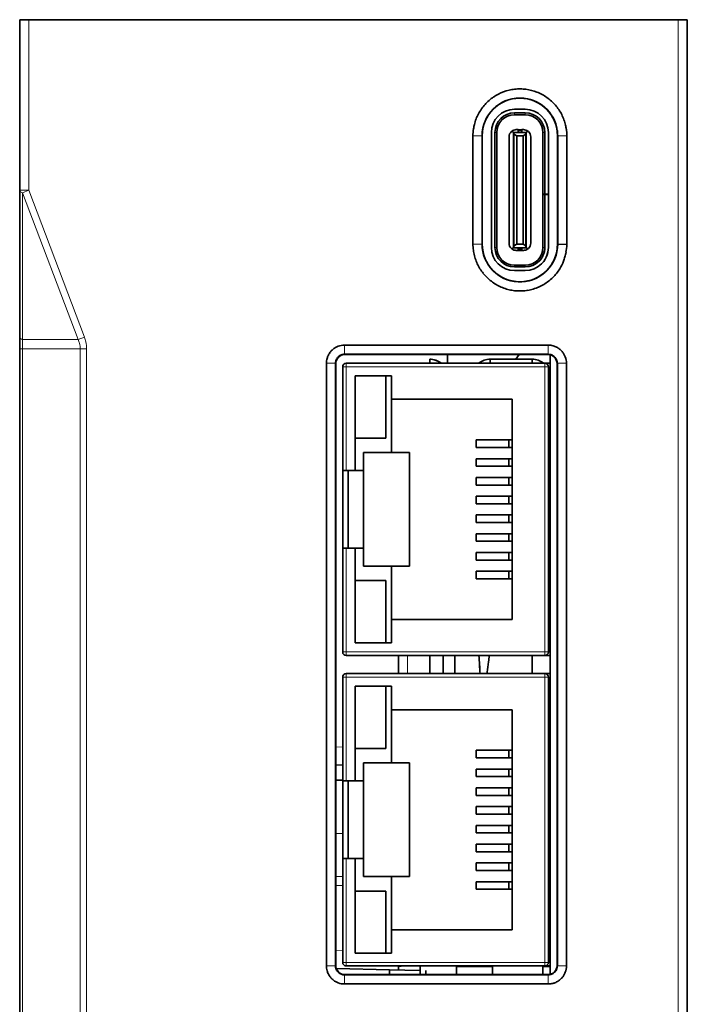
# Model space of a CAD drawing. Units: millimetres. Extents: x 54 to 474, y 40 to 337.
# Drawn here: x 261 to 279, y 215 to 242 of the extents above; entities that cross this region are included whole.
import ezdxf

# ---------------------------------------------------------------- set-up
doc = ezdxf.new("R2010")
doc.units = ezdxf.units.MM
doc.header["$MEASUREMENT"] = 0

msp = doc.modelspace()

# ---------------------------------------------------------------- linework, layer by layer
at = {"color": 7, "lineweight": 35, "ltscale": 0.0125}
for p, q in [((260.998, 242.129), (261.248, 242.128)), ((279.248, 242.128), (279.498, 242.129)), ((270.298, 229.636), (270.048, 229.636)), ((270.298, 227.486), (270.048, 227.486)), ((270.298, 221.036), (270.048, 221.036)), ((270.298, 218.886), (270.048, 218.886))]:
    msp.add_line(p, q, dxfattribs=at)
at = {"color": 7, "lineweight": 35, "ltscale": 0.236382}
msp.add_line((260.998, 237.401), (260.998, 242.129), dxfattribs=at)
at = {"color": 7, "lineweight": 35}
for p, q in [((261.248, 242.128), (279.248, 242.128)), ((279.498, 242.129), (279.498, 177.611)), ((260.998, 177.611), (260.998, 233.005)), ((275.698, 215.678), (275.698, 232.845)), ((269.498, 232.609), (269.498, 215.914)), ((269.75, 232.609), (269.75, 215.914)), ((269.756, 215.92), (269.756, 232.603)), ((275.889, 232.603), (275.889, 215.92)), ((275.896, 215.914), (275.896, 232.609)), ((276.148, 215.914), (276.148, 232.609))]:
    msp.add_line(p, q, dxfattribs=at)
at = {"color": 7, "lineweight": 13, "ltscale": 0.23636}
msp.add_line((261.248, 242.128), (261.248, 237.401), dxfattribs=at)
at = {"color": 7, "lineweight": 13}
for p, q in [((279.248, 242.128), (279.248, 177.611)), ((261.071, 177.611), (261.071, 233.006)), ((262.674, 233.005), (262.674, 177.611)), ((262.851, 233.005), (262.851, 177.611))]:
    msp.add_line(p, q, dxfattribs=at)
at = {"color": 7, "lineweight": 35, "ltscale": 0.000491526}
msp.add_line((274.868, 239.959), (274.858, 239.959), dxfattribs=at)
at = {"color": 7, "lineweight": 35, "ltscale": 0.015}
for p, q in [((275.008, 239.647), (274.708, 239.647)), ((274.708, 239.547), (275.008, 239.547)), ((275.008, 239.497), (274.708, 239.497)), ((274.708, 235.327), (275.008, 235.327)), ((274.708, 235.277), (275.008, 235.277)), ((275.008, 235.177), (274.708, 235.177))]:
    msp.add_line(p, q, dxfattribs=at)
at = {"color": 7, "lineweight": 13, "ltscale": 0.002499}
for p, q in [((274.708, 239.497), (274.708, 239.547)), ((275.008, 239.497), (275.008, 239.547)), ((274.708, 235.327), (274.708, 235.277)), ((275.008, 235.277), (275.008, 235.327))]:
    msp.add_line(p, q, dxfattribs=at)
at = {"color": 7, "lineweight": 35, "ltscale": 0.1595}
for p, q in [((274.068, 239.007), (274.068, 235.817)), ((274.168, 239.007), (274.168, 235.817)), ((274.218, 239.007), (274.218, 235.817))]:
    msp.add_line(p, q, dxfattribs=at)
at = {"color": 7, "lineweight": 13, "ltscale": 0.0025}
for p, q in [((274.218, 239.007), (274.168, 239.007)), ((275.548, 239.007), (275.498, 239.007)), ((274.168, 235.817), (274.218, 235.817)), ((275.498, 235.817), (275.548, 235.817))]:
    msp.add_line(p, q, dxfattribs=at)
at = {"color": 7, "lineweight": 35, "ltscale": 0.00109}
for p, q in [((274.638, 239.042), (274.622, 239.029)), ((275.094, 235.79), (275.077, 235.777))]:
    msp.add_line(p, q, dxfattribs=at)
at = {"color": 7, "lineweight": 35, "ltscale": 0.002839}
for p, q in [((274.683, 239.007), (274.638, 239.042)), ((275.077, 239.042), (275.033, 239.007))]:
    msp.add_line(p, q, dxfattribs=at)
at = {"color": 7, "lineweight": 35, "ltscale": 0.007877}
msp.add_line((274.683, 238.85), (274.683, 239.007), dxfattribs=at)
at = {"color": 7, "lineweight": 35, "ltscale": 0.000624943}
for p, q in [((274.695, 239.007), (274.683, 239.007)), ((274.683, 236.35), (274.695, 236.35)), ((274.695, 235.812), (274.683, 235.812))]:
    msp.add_line(p, q, dxfattribs=at)
at = {"color": 7, "lineweight": 35, "ltscale": 0.002501}
for p, q in [((274.695, 238.957), (274.695, 239.007)), ((275.02, 239.007), (275.02, 238.957))]:
    msp.add_line(p, q, dxfattribs=at)
at = {"color": 7, "lineweight": 35, "ltscale": 0.01625}
for p, q in [((275.02, 239.007), (274.695, 239.007)), ((275.02, 235.812), (274.695, 235.812))]:
    msp.add_line(p, q, dxfattribs=at)
at = {"color": 7, "lineweight": 35, "ltscale": 0.0025}
for p, q in [((274.808, 239.082), (274.758, 239.082)), ((274.958, 239.082), (274.908, 239.082)), ((275.548, 237.29), (275.498, 237.29)), ((275.548, 237.285), (275.498, 237.285))]:
    msp.add_line(p, q, dxfattribs=at)
at = {"color": 7, "lineweight": 35, "ltscale": 0.000268555}
for p, q in [((274.808, 239.077), (274.808, 239.072)), ((274.908, 239.072), (274.908, 239.077)), ((274.808, 235.747), (274.808, 235.742)), ((274.908, 235.742), (274.908, 235.747))]:
    msp.add_line(p, q, dxfattribs=at)
at = {"color": 7, "lineweight": 35, "ltscale": 0.005}
for p, q in [((274.808, 239.077), (274.908, 239.077)), ((274.808, 239.072), (274.908, 239.072)), ((274.908, 239.059), (274.808, 239.059)), ((275.548, 237.29), (275.648, 237.29)), ((275.648, 237.285), (275.548, 237.285)), ((274.908, 235.76), (274.808, 235.76)), ((274.908, 235.747), (274.808, 235.747)), ((274.908, 235.742), (274.808, 235.742)), ((274.648, 230.486), (274.548, 230.486)), ((274.648, 230.276), (274.548, 230.276)), ((274.648, 229.966), (274.548, 229.966)), ((274.548, 229.756), (274.648, 229.756)), ((270.048, 229.636), (269.948, 229.636)), ((274.648, 229.446), (274.548, 229.446)), ((274.548, 229.236), (274.648, 229.236)), ((274.648, 228.926), (274.548, 228.926)), ((274.548, 228.716), (274.648, 228.716)), ((274.648, 228.406), (274.548, 228.406)), ((274.548, 228.196), (274.648, 228.196)), ((274.648, 227.886), (274.548, 227.886)), ((274.548, 227.676), (274.648, 227.676)), ((269.948, 227.486), (270.048, 227.486)), ((274.648, 227.366), (274.548, 227.366)), ((274.548, 227.156), (274.648, 227.156)), ((274.648, 226.846), (274.548, 226.846)), ((274.548, 226.636), (274.648, 226.636)), ((274.648, 221.886), (274.548, 221.886)), ((274.648, 221.676), (274.548, 221.676)), ((274.648, 221.366), (274.548, 221.366)), ((270.048, 221.036), (269.948, 221.036)), ((274.548, 221.156), (274.648, 221.156)), ((274.648, 220.846), (274.548, 220.846)), ((274.548, 220.636), (274.648, 220.636)), ((274.648, 220.326), (274.548, 220.326)), ((274.548, 220.116), (274.648, 220.116)), ((274.648, 219.806), (274.548, 219.806)), ((274.548, 219.596), (274.648, 219.596)), ((274.648, 219.286), (274.548, 219.286)), ((274.548, 219.076), (274.648, 219.076)), ((269.948, 218.886), (270.048, 218.886)), ((274.648, 218.766), (274.548, 218.766)), ((274.548, 218.556), (274.648, 218.556)), ((274.648, 218.246), (274.548, 218.246)), ((274.548, 218.036), (274.648, 218.036))]:
    msp.add_line(p, q, dxfattribs=at)
at = {"color": 7, "lineweight": 35, "ltscale": 0.00063324}
for p, q in [((274.808, 239.059), (274.808, 239.072)), ((274.908, 239.072), (274.908, 239.059)), ((274.808, 235.747), (274.808, 235.76)), ((274.908, 235.76), (274.908, 235.747))]:
    msp.add_line(p, q, dxfattribs=at)
at = {"color": 7, "lineweight": 35, "ltscale": 0.002596}
msp.add_line((274.808, 239.059), (274.808, 239.007), dxfattribs=at)
at = {"color": 7, "lineweight": 35, "ltscale": 0.002599}
for p, q in [((274.908, 239.007), (274.908, 239.059)), ((274.808, 235.812), (274.808, 235.76)), ((274.908, 235.76), (274.908, 235.812))]:
    msp.add_line(p, q, dxfattribs=at)
at = {"color": 7, "lineweight": 35, "ltscale": 0.000625038}
for p, q in [((275.02, 239.007), (275.033, 239.007)), ((274.683, 238.85), (274.695, 238.85)), ((274.683, 238.72), (274.695, 238.72)), ((275.033, 238.85), (275.02, 238.85)), ((275.033, 238.72), (275.02, 238.72)), ((274.683, 238.6), (274.695, 238.6)), ((274.683, 238.47), (274.695, 238.47)), ((275.033, 238.6), (275.02, 238.6)), ((275.033, 238.47), (275.02, 238.47)), ((274.683, 238.35), (274.695, 238.35)), ((274.683, 238.22), (274.695, 238.22)), ((275.033, 238.35), (275.02, 238.35)), ((275.033, 238.22), (275.02, 238.22)), ((274.683, 238.1), (274.695, 238.1)), ((274.683, 237.97), (274.695, 237.97)), ((275.033, 238.1), (275.02, 238.1)), ((275.033, 237.969), (275.02, 237.969)), ((274.683, 237.85), (274.695, 237.85)), ((274.683, 237.72), (274.695, 237.72)), ((275.033, 237.85), (275.02, 237.85)), ((275.033, 237.72), (275.02, 237.72)), ((274.683, 237.6), (274.695, 237.6)), ((274.683, 237.47), (274.695, 237.47)), ((274.683, 237.35), (274.695, 237.35)), ((275.033, 237.6), (275.02, 237.6)), ((275.033, 237.47), (275.02, 237.47)), ((275.033, 237.35), (275.02, 237.35)), ((274.683, 237.22), (274.695, 237.22)), ((274.683, 237.1), (274.695, 237.1)), ((275.033, 237.22), (275.02, 237.22)), ((275.033, 237.1), (275.02, 237.1)), ((274.683, 236.97), (274.695, 236.97)), ((274.683, 236.85), (274.695, 236.85)), ((275.033, 236.97), (275.02, 236.97)), ((275.033, 236.85), (275.02, 236.85)), ((274.683, 236.72), (274.695, 236.72)), ((274.683, 236.6), (274.695, 236.6)), ((275.033, 236.72), (275.02, 236.72)), ((275.033, 236.6), (275.02, 236.6)), ((274.683, 236.47), (274.695, 236.47)), ((275.033, 236.47), (275.02, 236.47)), ((275.033, 236.35), (275.02, 236.35)), ((274.683, 236.22), (274.695, 236.22)), ((274.683, 236.1), (274.695, 236.1)), ((275.033, 236.22), (275.02, 236.22)), ((275.033, 236.1), (275.02, 236.1)), ((274.683, 235.97), (274.695, 235.97)), ((275.033, 235.97), (275.02, 235.97)), ((275.033, 235.812), (275.02, 235.812))]:
    msp.add_line(p, q, dxfattribs=at)
at = {"color": 7, "lineweight": 35, "ltscale": 0.007875}
for p, q in [((275.033, 239.007), (275.033, 238.85)), ((274.683, 235.812), (274.683, 235.97)), ((275.033, 235.97), (275.033, 235.812))]:
    msp.add_line(p, q, dxfattribs=at)
at = {"color": 7, "lineweight": 35, "ltscale": 0.001079}
for p, q in [((275.094, 239.029), (275.077, 239.042)), ((274.638, 235.777), (274.622, 235.79))]:
    msp.add_line(p, q, dxfattribs=at)
at = {"color": 7, "lineweight": 35, "ltscale": 0.085875}
for p, q in [((275.498, 237.29), (275.498, 239.007)), ((275.548, 239.007), (275.548, 237.29)), ((275.648, 237.29), (275.648, 239.007))]:
    msp.add_line(p, q, dxfattribs=at)
at = {"color": 7, "lineweight": 35, "ltscale": 0.023218}
msp.add_line((275.648, 238.987), (275.648, 238.523), dxfattribs=at)
at = {"color": 7, "lineweight": 35, "ltscale": 0.003264}
msp.add_line((275.903, 238.995), (275.896, 239.06), dxfattribs=at)
at = {"color": 7, "lineweight": 35, "ltscale": 0.14993}
for p, q in [((273.558, 238.911), (273.558, 235.913)), ((273.811, 238.911), (273.811, 235.913))]:
    msp.add_line(p, q, dxfattribs=at)
at = {"color": 7, "lineweight": 13, "ltscale": 0.012609}
for p, q in [((273.558, 238.911), (273.811, 238.911)), ((276.158, 238.913), (275.906, 238.913)), ((273.558, 235.913), (273.811, 235.913)), ((269.498, 232.609), (269.75, 232.609)), ((275.896, 232.609), (276.148, 232.609)), ((269.75, 215.914), (269.498, 215.914)), ((275.896, 215.914), (276.148, 215.914))]:
    msp.add_line(p, q, dxfattribs=at)
at = {"color": 7, "lineweight": 35, "ltscale": 0.149898}
msp.add_line((273.815, 238.911), (273.815, 235.913), dxfattribs=at)
at = {"color": 7, "lineweight": 35, "ltscale": 0.14725}
for p, q in [((274.558, 238.882), (274.558, 235.937)), ((275.158, 238.882), (275.158, 235.937))]:
    msp.add_line(p, q, dxfattribs=at)
at = {"color": 7, "lineweight": 35, "ltscale": 0.006499}
for p, q in [((274.683, 238.72), (274.683, 238.85)), ((274.683, 238.47), (274.683, 238.6)), ((274.683, 238.22), (274.683, 238.35)), ((274.683, 237.97), (274.683, 238.1)), ((274.683, 237.72), (274.683, 237.85)), ((274.683, 237.47), (274.683, 237.6)), ((274.683, 237.22), (274.683, 237.35)), ((274.683, 236.97), (274.683, 237.1)), ((274.683, 236.47), (274.683, 236.6)), ((274.683, 236.22), (274.683, 236.35)), ((274.683, 235.97), (274.683, 236.1))]:
    msp.add_line(p, q, dxfattribs=at)
at = {"color": 7, "lineweight": 35, "ltscale": 0.006001}
for p, q in [((274.683, 238.6), (274.683, 238.72)), ((274.683, 238.35), (274.683, 238.47)), ((274.683, 238.1), (274.683, 238.22)), ((275.033, 238.22), (275.033, 238.1)), ((274.683, 237.85), (274.683, 237.97)), ((274.683, 237.6), (274.683, 237.72)), ((274.683, 237.35), (274.683, 237.47)), ((274.683, 237.1), (274.683, 237.22)), ((274.683, 236.35), (274.683, 236.47)), ((274.683, 236.1), (274.683, 236.22))]:
    msp.add_line(p, q, dxfattribs=at)
at = {"color": 7, "lineweight": 35, "ltscale": 0.15475}
for p, q in [((274.695, 235.862), (274.695, 238.957)), ((275.02, 238.957), (275.02, 235.862))]:
    msp.add_line(p, q, dxfattribs=at)
at = {"color": 7, "lineweight": 35, "ltscale": 0.004507}
for p, q in [((274.77, 238.907), (274.695, 238.957)), ((274.945, 238.907), (275.02, 238.957)), ((274.77, 235.912), (274.695, 235.862)), ((275.02, 235.862), (274.945, 235.912))]:
    msp.add_line(p, q, dxfattribs=at)
at = {"color": 7, "lineweight": 35, "ltscale": 0.14975}
for p, q in [((274.77, 235.912), (274.77, 238.907)), ((274.945, 238.907), (274.945, 235.912))]:
    msp.add_line(p, q, dxfattribs=at)
at = {"color": 7, "lineweight": 35, "ltscale": 0.00875}
for p, q in [((274.77, 238.907), (274.945, 238.907)), ((274.945, 235.912), (274.77, 235.912))]:
    msp.add_line(p, q, dxfattribs=at)
at = {"color": 7, "lineweight": 35, "ltscale": 0.0065}
for p, q in [((275.033, 238.85), (275.033, 238.72)), ((275.033, 238.6), (275.033, 238.47)), ((275.033, 238.35), (275.033, 238.22)), ((275.033, 238.1), (275.033, 237.969)), ((275.033, 237.85), (275.033, 237.72)), ((275.033, 237.6), (275.033, 237.47)), ((275.033, 237.35), (275.033, 237.22)), ((275.033, 237.1), (275.033, 236.97)), ((274.683, 236.72), (274.683, 236.85)), ((275.033, 236.85), (275.033, 236.72)), ((275.033, 236.6), (275.033, 236.47)), ((275.033, 236.35), (275.033, 236.22)), ((275.033, 236.1), (275.033, 235.97))]:
    msp.add_line(p, q, dxfattribs=at)
at = {"color": 7, "lineweight": 35, "ltscale": 0.006}
for p, q in [((275.033, 238.72), (275.033, 238.6)), ((275.033, 238.47), (275.033, 238.35)), ((275.033, 237.72), (275.033, 237.6)), ((275.033, 237.47), (275.033, 237.35)), ((275.033, 237.22), (275.033, 237.1)), ((275.033, 236.97), (275.033, 236.85)), ((275.033, 236.72), (275.033, 236.6)), ((275.033, 236.47), (275.033, 236.35)), ((275.033, 236.22), (275.033, 236.1))]:
    msp.add_line(p, q, dxfattribs=at)
at = {"color": 7, "lineweight": 35, "ltscale": 0.063609}
for p, q in [((275.158, 237.485), (275.158, 238.757)), ((275.158, 237.335), (275.158, 236.062))]:
    msp.add_line(p, q, dxfattribs=at)
at = {"color": 7, "lineweight": 35, "ltscale": 0.150076}
msp.add_line((275.903, 235.912), (275.902, 238.913), dxfattribs=at)
at = {"color": 7, "lineweight": 35, "ltscale": 0.007835}
for p, q in [((275.906, 238.757), (275.906, 238.913)), ((276.158, 238.757), (276.158, 238.913))]:
    msp.add_line(p, q, dxfattribs=at)
at = {"color": 7, "lineweight": 35, "ltscale": 0.009926}
for p, q in [((275.906, 238.558), (275.906, 238.757)), ((276.158, 238.558), (276.158, 238.757))]:
    msp.add_line(p, q, dxfattribs=at)
at = {"color": 7, "lineweight": 35, "ltscale": 0.018199}
for p, q in [((275.906, 238.194), (275.906, 238.558)), ((276.158, 238.194), (276.158, 238.558))]:
    msp.add_line(p, q, dxfattribs=at)
at = {"color": 7, "lineweight": 35, "ltscale": 0.026471}
msp.add_line((275.906, 237.665), (275.906, 238.194), dxfattribs=at)
at = {"color": 7, "lineweight": 35, "ltscale": 0.026468}
msp.add_line((276.159, 237.665), (276.158, 238.194), dxfattribs=at)
at = {"color": 7, "lineweight": 35, "ltscale": 0.005998}
for p, q in [((275.033, 237.969), (275.033, 237.85)), ((274.683, 236.85), (274.683, 236.97))]:
    msp.add_line(p, q, dxfattribs=at)
at = {"color": 7, "lineweight": 35, "ltscale": 0.011485}
msp.add_line((275.648, 238.102), (275.648, 237.872), dxfattribs=at)
at = {"color": 7, "lineweight": 35, "ltscale": 0.046123}
msp.add_line((275.648, 236.95), (275.648, 237.872), dxfattribs=at)
at = {"color": 7, "lineweight": 35, "ltscale": 0.001888}
msp.add_line((275.648, 237.747), (275.648, 237.785), dxfattribs=at)
at = {"color": 7, "lineweight": 35, "ltscale": 0.003658}
msp.add_line((275.648, 237.674), (275.648, 237.747), dxfattribs=at)
at = {"color": 7, "lineweight": 35, "ltscale": 0.013374}
msp.add_line((275.648, 237.405), (275.648, 237.672), dxfattribs=at)
at = {"color": 7, "lineweight": 35, "ltscale": 0.030882}
msp.add_line((275.906, 237.047), (275.906, 237.665), dxfattribs=at)
at = {"color": 7, "lineweight": 13, "ltscale": 0.0125}
msp.add_line((261.248, 237.401), (260.998, 237.401), dxfattribs=at)
at = {"color": 7, "lineweight": 35, "ltscale": 0.164935}
msp.add_line((260.998, 234.102), (260.998, 237.401), dxfattribs=at)
at = {"color": 7, "lineweight": 13, "ltscale": 0.009131}
msp.add_line((261.248, 237.401), (261.077, 237.336), dxfattribs=at)
at = {"color": 7, "lineweight": 13, "ltscale": 0.217769}
msp.add_line((261.248, 237.401), (262.791, 233.328), dxfattribs=at)
at = {"color": 7, "lineweight": 35, "ltscale": 0.0075}
for p, q in [((275.158, 237.335), (275.158, 237.485)), ((275.698, 232.611), (275.548, 232.611)), ((271.148, 232.261), (271.298, 232.261)), ((271.298, 224.861), (271.148, 224.861)), ((275.548, 224.511), (275.698, 224.511)), ((275.698, 224.011), (275.548, 224.011)), ((271.148, 223.661), (271.298, 223.661)), ((271.298, 216.261), (271.148, 216.261)), ((275.548, 215.911), (275.698, 215.911))]:
    msp.add_line(p, q, dxfattribs=at)
at = {"color": 7, "lineweight": 35, "ltscale": 0.003999}
msp.add_line((275.648, 237.325), (275.648, 237.405), dxfattribs=at)
at = {"color": 7, "lineweight": 13, "ltscale": 0.217768}
msp.add_line((261.077, 237.336), (262.62, 233.264), dxfattribs=at)
at = {"color": 7, "lineweight": 13, "ltscale": 0.187465}
msp.add_line((261.077, 233.587), (261.077, 237.336), dxfattribs=at)
at = {"color": 7, "lineweight": 35, "ltscale": 0.000250244}
msp.add_line((275.498, 237.285), (275.498, 237.29), dxfattribs=at)
at = {"color": 7, "lineweight": 35, "ltscale": 0.073375}
for p, q in [((275.498, 235.817), (275.498, 237.285)), ((275.548, 237.285), (275.548, 235.817)), ((275.648, 235.817), (275.648, 237.285))]:
    msp.add_line(p, q, dxfattribs=at)
at = {"color": 7, "lineweight": 35, "ltscale": 0.002}
msp.add_line((275.648, 237.285), (275.648, 237.325), dxfattribs=at)
at = {"color": 7, "lineweight": 35, "ltscale": 0.000257887}
msp.add_line((279.498, 237.103), (279.498, 237.098), dxfattribs=at)
at = {"color": 7, "lineweight": 35, "ltscale": 9.16036e-05}
msp.add_line((279.498, 237.098), (279.498, 237.1), dxfattribs=at)
at = {"color": 7, "lineweight": 35, "ltscale": 0.011369}
msp.add_line((275.648, 236.95), (275.648, 236.722), dxfattribs=at)
at = {"color": 7, "lineweight": 35, "ltscale": 0.029416}
msp.add_line((275.906, 236.459), (275.906, 237.047), dxfattribs=at)
at = {"color": 7, "lineweight": 35, "ltscale": 0.006003}
msp.add_line((274.683, 236.6), (274.683, 236.72), dxfattribs=at)
at = {"color": 7, "lineweight": 35, "ltscale": 0.023351}
msp.add_line((275.648, 236.302), (275.648, 235.835), dxfattribs=at)
at = {"color": 7, "lineweight": 35, "ltscale": 0.02746}
msp.add_line((275.906, 235.91), (275.906, 236.459), dxfattribs=at)
at = {"color": 7, "lineweight": 13, "ltscale": 0.000218105}
msp.add_line((273.811, 235.911), (273.815, 235.911), dxfattribs=at)
at = {"color": 7, "lineweight": 35, "ltscale": 0.000102234}
msp.add_line((273.815, 235.913), (273.815, 235.911), dxfattribs=at)
at = {"color": 7, "lineweight": 35, "ltscale": 0.00284}
for p, q in [((274.683, 235.812), (274.638, 235.777)), ((275.077, 235.777), (275.033, 235.812))]:
    msp.add_line(p, q, dxfattribs=at)
at = {"color": 7, "lineweight": 35, "ltscale": 0.002499}
for p, q in [((274.695, 235.812), (274.695, 235.862)), ((275.02, 235.862), (275.02, 235.812))]:
    msp.add_line(p, q, dxfattribs=at)
at = {"color": 7, "lineweight": 35, "ltscale": 0.01}
msp.add_line((274.958, 235.737), (274.758, 235.737), dxfattribs=at)
at = {"color": 7, "lineweight": 13, "ltscale": 0.000218201}
msp.add_line((275.906, 235.911), (275.902, 235.911), dxfattribs=at)
at = {"color": 7, "lineweight": 35, "ltscale": 0.012573}
msp.add_line((275.907, 235.91), (276.158, 235.896), dxfattribs=at)
at = {"color": 7, "lineweight": 35, "ltscale": 0.002548}
msp.add_line((274.807, 234.865), (274.858, 234.864), dxfattribs=at)
at = {"color": 7, "lineweight": 35, "ltscale": 0.002518}
msp.add_line((274.858, 234.864), (274.909, 234.865), dxfattribs=at)
at = {"color": 7, "lineweight": 35, "ltscale": 0.038702}
msp.add_line((260.998, 233.328), (260.998, 234.102), dxfattribs=at)
at = {"color": 7, "lineweight": 13, "ltscale": 0.016173}
msp.add_line((261.077, 233.264), (261.077, 233.587), dxfattribs=at)
at = {"color": 7, "lineweight": 35, "ltscale": 0.006329}
msp.add_line((260.998, 233.202), (260.998, 233.328), dxfattribs=at)
at = {"color": 7, "lineweight": 13, "ltscale": 0.005063}
msp.add_line((261.073, 233.162), (261.077, 233.264), dxfattribs=at)
at = {"color": 7, "lineweight": 13, "ltscale": 0.006128}
msp.add_line((261.199, 233.264), (261.077, 233.264), dxfattribs=at)
at = {"color": 7, "lineweight": 13, "ltscale": 0.071038}
msp.add_line((261.199, 233.264), (262.62, 233.264), dxfattribs=at)
at = {"color": 7, "lineweight": 13, "ltscale": 0.00913}
msp.add_line((262.62, 233.264), (262.791, 233.328), dxfattribs=at)
at = {"color": 7, "lineweight": 35, "ltscale": 0.009848}
msp.add_line((260.998, 233.005), (260.998, 233.202), dxfattribs=at)
at = {"color": 7, "lineweight": 13, "ltscale": 0.003658}
msp.add_line((260.998, 233.005), (261.071, 233.005), dxfattribs=at)
at = {"color": 7, "lineweight": 13, "ltscale": 0.008839}
msp.add_line((261.071, 233.006), (261.248, 233.005), dxfattribs=at)
at = {"color": 7, "lineweight": 13, "ltscale": 0.071339}
msp.add_line((262.674, 233.005), (261.248, 233.005), dxfattribs=at)
at = {"color": 7, "lineweight": 13, "ltscale": 0.008838}
msp.add_line((262.674, 233.005), (262.851, 233.005), dxfattribs=at)
at = {"color": 7, "lineweight": 35, "ltscale": 0.282283}
for p, q in [((275.646, 233.111), (270, 233.111)), ((275.646, 232.859), (270, 232.859)), ((270, 215.664), (275.646, 215.664)), ((270, 215.411), (275.646, 215.411))]:
    msp.add_line(p, q, dxfattribs=at)
at = {"color": 7, "lineweight": 13, "ltscale": 0.012608}
for p, q in [((270, 232.859), (270, 233.111)), ((275.646, 232.859), (275.646, 233.111)), ((270, 215.664), (270, 215.411)), ((275.646, 215.664), (275.646, 215.411))]:
    msp.add_line(p, q, dxfattribs=at)
at = {"color": 7, "lineweight": 35, "ltscale": 0.000463346}
msp.add_line((270.006, 232.853), (270, 232.859), dxfattribs=at)
at = {"color": 7, "lineweight": 35, "ltscale": 0.281628}
for p, q in [((270.006, 232.853), (275.639, 232.853)), ((275.639, 215.67), (270.006, 215.67))]:
    msp.add_line(p, q, dxfattribs=at)
at = {"color": 7, "lineweight": 35, "ltscale": 0.005548}
msp.add_line((272.359, 232.611), (272.359, 232.722), dxfattribs=at)
at = {"color": 7, "lineweight": 35, "ltscale": 0.012082}
msp.add_line((272.848, 232.611), (272.848, 232.853), dxfattribs=at)
at = {"color": 7, "lineweight": 35, "ltscale": 0.000541687}
for p, q in [((274.036, 232.711), (274.036, 232.722)), ((274.036, 232.722), (274.036, 232.711))]:
    msp.add_line(p, q, dxfattribs=at)
at = {"color": 7, "lineweight": 35, "ltscale": 0.058074}
msp.add_line((274.036, 232.722), (275.198, 232.722), dxfattribs=at)
at = {"color": 7, "lineweight": 35, "ltscale": 0.001204}
msp.add_line((274.036, 232.711), (274.036, 232.687), dxfattribs=at)
at = {"color": 7, "lineweight": 35, "ltscale": 0.001375}
msp.add_line((274.036, 232.711), (274.036, 232.683), dxfattribs=at)
at = {"color": 7, "lineweight": 35, "ltscale": 0.007988}
msp.add_line((274.835, 232.853), (274.744, 232.722), dxfattribs=at)
at = {"color": 7, "lineweight": 35, "ltscale": 0.001755}
msp.add_line((275.198, 232.687), (275.198, 232.722), dxfattribs=at)
at = {"color": 7, "lineweight": 35, "ltscale": 0.00175}
msp.add_line((275.198, 232.687), (275.198, 232.722), dxfattribs=at)
at = {"color": 7, "lineweight": 35, "ltscale": 0.000463279}
msp.add_line((275.639, 232.853), (275.646, 232.859), dxfattribs=at)
at = {"color": 7, "lineweight": 35, "ltscale": 0.000463413}
for p, q in [((269.75, 232.609), (269.756, 232.603)), ((275.889, 232.603), (275.896, 232.609))]:
    msp.add_line(p, q, dxfattribs=at)
at = {"color": 7, "lineweight": 13, "ltscale": 0.002764}
for p, q in [((270.003, 232.511), (269.948, 232.511)), ((275.592, 224.611), (275.648, 224.611)), ((270.003, 223.911), (269.948, 223.911)), ((275.592, 216.011), (275.648, 216.011))]:
    msp.add_line(p, q, dxfattribs=at)
at = {"color": 7, "lineweight": 35, "ltscale": 0.14375}
for p, q in [((269.948, 232.511), (269.948, 229.636)), ((269.948, 227.486), (269.948, 224.611)), ((269.948, 223.911), (269.948, 221.036)), ((269.948, 218.886), (269.948, 216.011))]:
    msp.add_line(p, q, dxfattribs=at)
at = {"color": 7, "lineweight": 13, "ltscale": 0.002236}
for p, q in [((270.048, 232.511), (270.003, 232.511)), ((275.548, 224.611), (275.592, 224.611)), ((270.048, 223.911), (270.003, 223.911)), ((275.548, 216.011), (275.592, 216.011))]:
    msp.add_line(p, q, dxfattribs=at)
at = {"color": 7, "lineweight": 35, "ltscale": 0.275}
for p, q in [((275.548, 232.611), (270.048, 232.611)), ((275.548, 224.511), (270.048, 224.511)), ((275.548, 224.011), (270.048, 224.011)), ((275.548, 215.911), (270.048, 215.911))]:
    msp.add_line(p, q, dxfattribs=at)
at = {"color": 7, "lineweight": 13, "ltscale": 0.005}
for p, q in [((270.048, 232.511), (270.048, 232.611)), ((275.648, 232.511), (275.548, 232.511)), ((270.048, 224.611), (270.048, 224.511)), ((275.548, 224.611), (275.548, 224.511)), ((270.048, 223.911), (270.048, 224.011)), ((275.648, 223.911), (275.548, 223.911)), ((270.048, 216.011), (270.048, 215.911)), ((275.548, 216.011), (275.548, 215.911))]:
    msp.add_line(p, q, dxfattribs=at)
at = {"color": 7, "lineweight": 13, "ltscale": 0.275}
for p, q in [((270.048, 232.511), (275.548, 232.511)), ((270.048, 224.611), (275.548, 224.611)), ((270.048, 223.911), (275.548, 223.911)), ((270.048, 216.011), (275.548, 216.011))]:
    msp.add_line(p, q, dxfattribs=at)
at = {"color": 7, "lineweight": 13, "ltscale": 0.14375}
for p, q in [((270.048, 229.636), (270.048, 232.511)), ((270.048, 227.486), (270.048, 224.611)), ((270.048, 221.036), (270.048, 223.911)), ((270.048, 218.886), (270.048, 216.011))]:
    msp.add_line(p, q, dxfattribs=at)
at = {"color": 7, "lineweight": 35, "ltscale": 0.000170898}
msp.add_line((274.036, 232.687), (274.036, 232.683), dxfattribs=at)
at = {"color": 7, "lineweight": 35, "ltscale": 0.002206}
for p, q in [((274.036, 232.639), (274.036, 232.683)), ((274.036, 232.683), (274.036, 232.639))]:
    msp.add_line(p, q, dxfattribs=at)
at = {"color": 7, "lineweight": 35, "ltscale": 0.001408}
for p, q in [((274.036, 232.611), (274.036, 232.639)), ((274.036, 232.639), (274.036, 232.611))]:
    msp.add_line(p, q, dxfattribs=at)
at = {"color": 7, "lineweight": 35, "ltscale": 0.003786}
msp.add_line((275.198, 232.611), (275.198, 232.687), dxfattribs=at)
msp.add_line((275.198, 232.611), (275.198, 232.687), dxfattribs=at)
at = {"color": 7, "lineweight": 13, "ltscale": 0.002765}
for p, q in [((275.548, 232.556), (275.548, 232.611)), ((275.548, 223.956), (275.548, 224.011))]:
    msp.add_line(p, q, dxfattribs=at)
at = {"color": 7, "lineweight": 13, "ltscale": 0.002235}
for p, q in [((275.548, 232.511), (275.548, 232.556)), ((275.548, 223.911), (275.548, 223.956))]:
    msp.add_line(p, q, dxfattribs=at)
at = {"color": 7, "lineweight": 13, "ltscale": 0.395}
for p, q in [((275.548, 224.611), (275.548, 232.511)), ((275.548, 216.011), (275.548, 223.911))]:
    msp.add_line(p, q, dxfattribs=at)
at = {"color": 7, "lineweight": 35, "ltscale": 0.395}
for p, q in [((275.648, 232.511), (275.648, 224.611)), ((275.648, 223.911), (275.648, 216.011))]:
    msp.add_line(p, q, dxfattribs=at)
at = {"color": 7, "lineweight": 35, "ltscale": 0.405}
for p, q in [((275.698, 224.511), (275.698, 232.611)), ((275.698, 215.911), (275.698, 224.011))]:
    msp.add_line(p, q, dxfattribs=at)
at = {"color": 7, "lineweight": 35, "ltscale": 0.08625}
for p, q in [((270.298, 230.536), (270.298, 232.261)), ((271.148, 232.261), (271.148, 230.536)), ((270.298, 224.861), (270.298, 226.586)), ((271.148, 226.586), (271.148, 224.861)), ((270.298, 221.936), (270.298, 223.661)), ((271.148, 223.661), (271.148, 221.936)), ((270.298, 216.261), (270.298, 217.986)), ((271.148, 217.986), (271.148, 216.261))]:
    msp.add_line(p, q, dxfattribs=at)
at = {"color": 7, "lineweight": 35, "ltscale": 0.0425}
for p, q in [((270.298, 232.261), (271.148, 232.261)), ((271.148, 230.536), (270.298, 230.536)), ((270.298, 226.586), (271.148, 226.586)), ((271.148, 224.861), (270.298, 224.861)), ((270.298, 223.661), (271.148, 223.661)), ((271.148, 221.936), (270.298, 221.936)), ((270.298, 217.986), (271.148, 217.986)), ((271.148, 216.261), (270.298, 216.261))]:
    msp.add_line(p, q, dxfattribs=at)
at = {"color": 7, "lineweight": 35, "ltscale": 0.0325}
for p, q in [((271.298, 232.261), (271.298, 231.611)), ((271.298, 225.511), (271.298, 224.861)), ((271.298, 223.661), (271.298, 223.011)), ((271.298, 216.911), (271.298, 216.261))]:
    msp.add_line(p, q, dxfattribs=at)
at = {"color": 7, "lineweight": 35, "ltscale": 0.1675}
for p, q in [((271.298, 231.611), (274.648, 231.611)), ((274.648, 225.511), (271.298, 225.511)), ((271.298, 223.011), (274.648, 223.011)), ((274.648, 216.911), (271.298, 216.911))]:
    msp.add_line(p, q, dxfattribs=at)
at = {"color": 7, "lineweight": 35, "ltscale": 0.07375}
for p, q in [((271.298, 230.136), (271.298, 231.611)), ((271.298, 225.511), (271.298, 226.986)), ((271.298, 221.536), (271.298, 223.011)), ((271.298, 216.911), (271.298, 218.386))]:
    msp.add_line(p, q, dxfattribs=at)
at = {"color": 7, "lineweight": 35, "ltscale": 0.305}
for p, q in [((274.648, 231.611), (274.648, 225.511)), ((274.648, 223.011), (274.648, 216.911))]:
    msp.add_line(p, q, dxfattribs=at)
at = {"color": 7, "lineweight": 35, "ltscale": 0.045}
for p, q in [((270.298, 229.636), (270.298, 230.536)), ((274.548, 230.486), (273.648, 230.486)), ((273.648, 230.276), (274.548, 230.276)), ((274.548, 229.966), (273.648, 229.966)), ((274.548, 229.756), (273.648, 229.756)), ((274.548, 229.446), (273.648, 229.446)), ((274.548, 229.236), (273.648, 229.236)), ((274.548, 228.926), (273.648, 228.926)), ((274.548, 228.716), (273.648, 228.716)), ((274.548, 228.406), (273.648, 228.406)), ((274.548, 228.196), (273.648, 228.196)), ((274.548, 227.886), (273.648, 227.886)), ((274.548, 227.676), (273.648, 227.676)), ((270.298, 226.586), (270.298, 227.486)), ((274.548, 227.366), (273.648, 227.366)), ((274.548, 227.156), (273.648, 227.156)), ((274.548, 226.846), (273.648, 226.846)), ((274.548, 226.636), (273.648, 226.636)), ((270.298, 221.036), (270.298, 221.936)), ((274.548, 221.886), (273.648, 221.886)), ((273.648, 221.676), (274.548, 221.676)), ((274.548, 221.366), (273.648, 221.366)), ((274.548, 221.156), (273.648, 221.156)), ((274.548, 220.846), (273.648, 220.846)), ((274.548, 220.636), (273.648, 220.636)), ((274.548, 220.326), (273.648, 220.326)), ((274.548, 220.116), (273.648, 220.116)), ((274.548, 219.806), (273.648, 219.806)), ((274.548, 219.596), (273.648, 219.596)), ((274.548, 219.286), (273.648, 219.286)), ((274.548, 219.076), (273.648, 219.076)), ((270.298, 217.986), (270.298, 218.886)), ((274.548, 218.766), (273.648, 218.766)), ((274.548, 218.556), (273.648, 218.556)), ((274.548, 218.246), (273.648, 218.246)), ((274.548, 218.036), (273.648, 218.036))]:
    msp.add_line(p, q, dxfattribs=at)
at = {"color": 7, "lineweight": 35, "ltscale": 0.010501}
for p, q in [((273.648, 230.276), (273.648, 230.486)), ((274.548, 230.276), (274.548, 230.486)), ((273.648, 228.716), (273.648, 228.926)), ((274.548, 228.926), (274.548, 228.716)), ((273.648, 220.116), (273.648, 220.326)), ((274.548, 220.326), (274.548, 220.116)), ((273.648, 218.556), (273.648, 218.766)), ((274.548, 218.766), (274.548, 218.556))]:
    msp.add_line(p, q, dxfattribs=at)
at = {"color": 7, "lineweight": 35, "ltscale": 0.025}
for p, q in [((270.523, 230.136), (270.523, 229.636)), ((271.798, 230.136), (271.298, 230.136)), ((270.523, 227.486), (270.523, 226.986)), ((271.298, 226.986), (271.798, 226.986)), ((271.498, 224.511), (271.498, 224.011)), ((272.359, 224.011), (272.359, 224.511)), ((272.732, 224.511), (272.732, 224.011)), ((272.732, 224.511), (272.732, 224.011)), ((273.055, 224.011), (273.055, 224.511)), ((270.523, 221.536), (270.523, 221.036)), ((271.798, 221.536), (271.298, 221.536)), ((270.523, 218.886), (270.523, 218.386)), ((271.298, 218.386), (271.798, 218.386))]:
    msp.add_line(p, q, dxfattribs=at)
at = {"color": 7, "lineweight": 35, "ltscale": 0.03875}
for p, q in [((271.298, 230.136), (270.523, 230.136)), ((270.523, 226.986), (271.298, 226.986)), ((271.298, 221.536), (270.523, 221.536)), ((270.523, 218.386), (271.298, 218.386))]:
    msp.add_line(p, q, dxfattribs=at)
at = {"color": 7, "lineweight": 35, "ltscale": 0.1575}
for p, q in [((271.798, 226.986), (271.798, 230.136)), ((271.798, 218.386), (271.798, 221.536))]:
    msp.add_line(p, q, dxfattribs=at)
at = {"color": 7, "lineweight": 35, "ltscale": 0.0105}
for p, q in [((273.648, 229.756), (273.648, 229.966)), ((274.548, 229.966), (274.548, 229.756)), ((273.648, 229.236), (273.648, 229.446)), ((274.548, 229.446), (274.548, 229.236)), ((273.648, 228.196), (273.648, 228.406)), ((274.548, 228.406), (274.548, 228.196)), ((273.648, 227.676), (273.648, 227.886)), ((274.548, 227.886), (274.548, 227.676)), ((273.648, 227.156), (273.648, 227.366)), ((274.548, 227.366), (274.548, 227.156)), ((273.648, 226.636), (273.648, 226.846)), ((274.548, 226.846), (274.548, 226.636)), ((273.648, 221.676), (273.648, 221.886)), ((274.548, 221.676), (274.548, 221.886)), ((273.648, 221.156), (273.648, 221.366)), ((274.548, 221.366), (274.548, 221.156)), ((273.648, 220.636), (273.648, 220.846)), ((274.548, 220.846), (274.548, 220.636)), ((273.648, 219.596), (273.648, 219.806)), ((274.548, 219.806), (274.548, 219.596)), ((273.648, 219.076), (273.648, 219.286)), ((274.548, 219.286), (274.548, 219.076)), ((273.648, 218.036), (273.648, 218.246)), ((274.548, 218.246), (274.548, 218.036))]:
    msp.add_line(p, q, dxfattribs=at)
at = {"color": 7, "lineweight": 35, "ltscale": 0.1075}
for p, q in [((269.948, 227.486), (269.948, 229.636)), ((270.098, 227.486), (270.098, 229.636)), ((270.523, 229.636), (270.523, 227.486)), ((269.948, 218.886), (269.948, 221.036)), ((270.098, 218.886), (270.098, 221.036)), ((270.523, 221.036), (270.523, 218.886))]:
    msp.add_line(p, q, dxfattribs=at)
at = {"color": 7, "lineweight": 35, "ltscale": 0.01125}
for p, q in [((270.523, 229.636), (270.298, 229.636)), ((270.298, 227.486), (270.523, 227.486)), ((270.523, 221.036), (270.298, 221.036)), ((270.298, 218.886), (270.523, 218.886))]:
    msp.add_line(p, q, dxfattribs=at)
at = {"color": 7, "lineweight": 13, "ltscale": 0.001464}
for p, q in [((269.977, 224.611), (269.948, 224.611)), ((269.977, 216.011), (269.948, 216.011))]:
    msp.add_line(p, q, dxfattribs=at)
at = {"color": 7, "lineweight": 13, "ltscale": 0.003535}
for p, q in [((270.048, 224.611), (269.977, 224.611)), ((270.048, 216.011), (269.977, 216.011))]:
    msp.add_line(p, q, dxfattribs=at)
at = {"color": 7, "lineweight": 13, "ltscale": 0.025}
msp.add_line((271.742, 224.011), (271.742, 224.511), dxfattribs=at)
at = {"color": 7, "lineweight": 35, "ltscale": 0.005911}
msp.add_line((272.732, 224.393), (272.732, 224.511), dxfattribs=at)
at = {"color": 7, "lineweight": 35, "ltscale": 0.005904}
msp.add_line((272.732, 224.393), (272.732, 224.511), dxfattribs=at)
at = {"color": 7, "lineweight": 35, "ltscale": 0.017145}
msp.add_line((272.732, 224.05), (272.732, 224.393), dxfattribs=at)
msp.add_line((272.732, 224.05), (272.732, 224.393), dxfattribs=at)
at = {"color": 7, "lineweight": 35, "ltscale": 0.024998}
msp.add_line((275.198, 224.011), (275.198, 224.511), dxfattribs=at)
at = {"color": 7, "lineweight": 35, "ltscale": 0.000669861}
msp.add_line((275.198, 224.497), (275.198, 224.511), dxfattribs=at)
at = {"color": 7, "lineweight": 35, "ltscale": 0.024306}
msp.add_line((275.198, 224.011), (275.198, 224.497), dxfattribs=at)
at = {"color": 7, "lineweight": 35, "ltscale": 0.001936}
msp.add_line((272.732, 224.011), (272.732, 224.05), dxfattribs=at)
at = {"color": 7, "lineweight": 35, "ltscale": 0.00195}
msp.add_line((272.732, 224.011), (272.732, 224.05), dxfattribs=at)
at = {"color": 7, "lineweight": 35, "ltscale": 0.002085}
msp.add_line((273.951, 224.052), (273.944, 224.011), dxfattribs=at)
at = {"color": 7, "lineweight": 35, "ltscale": 0.002079}
msp.add_line((273.951, 224.052), (273.944, 224.011), dxfattribs=at)
at = {"color": 7, "lineweight": 13, "ltscale": 0.009576}
msp.add_line((269.756, 221.979), (269.948, 221.969), dxfattribs=at)
at = {"color": 7, "lineweight": 35, "ltscale": 0.009577}
msp.add_line((269.756, 221.482), (269.948, 221.472), dxfattribs=at)
at = {"color": 7, "lineweight": 35, "ltscale": 0.009564}
msp.add_line((269.948, 221.061), (269.756, 221.063), dxfattribs=at)
at = {"color": 7, "lineweight": 13, "ltscale": 0.009563}
for p, q in [((269.756, 219.582), (269.948, 219.582)), ((269.756, 218.142), (269.948, 218.144))]:
    msp.add_line(p, q, dxfattribs=at)
at = {"color": 7, "lineweight": 13, "ltscale": 0.009564}
for p, q in [((269.756, 218.387), (269.948, 218.389)), ((269.756, 216.337), (269.948, 216.333))]:
    msp.add_line(p, q, dxfattribs=at)
at = {"color": 7, "lineweight": 35, "ltscale": 0.000462334}
for p, q in [((269.756, 215.92), (269.75, 215.914)), ((275.889, 215.92), (275.896, 215.914))]:
    msp.add_line(p, q, dxfattribs=at)
at = {"color": 7, "lineweight": 35, "ltscale": 0.07382}
msp.add_line((269.772, 215.837), (271.248, 215.805), dxfattribs=at)
at = {"color": 7, "lineweight": 35, "ltscale": 0.042509}
msp.add_line((271.248, 215.805), (272.098, 215.787), dxfattribs=at)
at = {"color": 7, "lineweight": 35, "ltscale": 0.006769}
msp.add_line((271.248, 215.67), (271.248, 215.805), dxfattribs=at)
at = {"color": 7, "lineweight": 35, "ltscale": 0.007179}
msp.add_line((271.498, 215.896), (271.64, 215.912), dxfattribs=at)
at = {"color": 7, "lineweight": 35, "ltscale": 0.005544}
msp.add_line((271.498, 215.911), (271.498, 215.8), dxfattribs=at)
at = {"color": 7, "lineweight": 35, "ltscale": 0.012044}
for p, q in [((272.098, 215.67), (272.098, 215.911)), ((273.098, 215.911), (273.098, 215.67)), ((274.098, 215.911), (274.098, 215.67)), ((275.498, 215.67), (275.498, 215.911))]:
    msp.add_line(p, q, dxfattribs=at)
at = {"color": 7, "lineweight": 13, "ltscale": 0.05}
msp.add_line((274.098, 215.885), (273.098, 215.885), dxfattribs=at)
at = {"color": 7, "lineweight": 35, "ltscale": 0.001283}
msp.add_line((275.498, 215.911), (275.498, 215.885), dxfattribs=at)
at = {"color": 7, "lineweight": 13, "ltscale": 0.009999}
msp.add_line((275.698, 215.885), (275.498, 215.885), dxfattribs=at)
at = {"color": 7, "lineweight": 35, "ltscale": 0.010762}
msp.add_line((275.498, 215.67), (275.498, 215.885), dxfattribs=at)
at = {"color": 7, "lineweight": 35, "ltscale": 0.000462267}
msp.add_line((270.006, 215.67), (270, 215.664), dxfattribs=at)
at = {"color": 7, "lineweight": 35, "ltscale": 0.005711}
msp.add_line((272.248, 215.67), (272.248, 215.784), dxfattribs=at)
at = {"color": 7, "lineweight": 35, "ltscale": 0.000462199}
msp.add_line((275.639, 215.67), (275.646, 215.664), dxfattribs=at)
at = {"color": 7, "lineweight": 13}
msp.add_lwpolyline([(261.077, 237.336), (261.022, 237.363), (261.005, 237.38), (260.998, 237.401)], dxfattribs=at)
at = {"color": 7, "lineweight": 35}
for centre, radius, start, end in [((274.864, 238.895), 1.316, 103.4663, 117.1716), ((274.86, 238.914), 1.297, 96.5094, 103.4739), ((274.857, 238.943), 1.268, 89.3644, 96.5041), ((274.856, 238.913), 1.298, 82.4017, 89.355), ((274.853, 238.891), 1.32, 68.805, 82.4187), ((274.862, 238.911), 1.299, 61.8122, 68.8134), ((274.858, 238.911), 1.048, 90, 180), ((274.858, 238.911), 1.043, 0.1124, 179.9999), ((274.86, 238.913), 1.299, 131.2379, 138.1905), ((274.838, 238.938), 1.267, 124.1046, 131.2283), ((274.855, 238.913), 1.296, 117.1562, 124.0987), ((274.858, 238.911), 1.048, 8.1615, 89.4624), ((274.876, 238.938), 1.268, 54.6632, 61.8024), ((274.858, 238.914), 1.298, 47.749, 54.6592), ((274.848, 238.901), 1.314, 40.9112, 47.7577), ((274.859, 238.907), 1.302, 151.8224, 158.7812), ((274.879, 238.896), 1.324, 145.0032, 151.8311), ((274.878, 238.897), 1.323, 138.182, 145.0123), ((274.708, 239.007), 0.64, 90.0004, 179.9999), ((274.708, 239.007), 0.54, 90.0006, 179.9986), ((275.008, 239.007), 0.64, 0, 90), ((275.008, 239.007), 0.54, 0.0006, 89.9986), ((274.853, 238.906), 1.307, 33.9909, 40.9204), ((274.872, 238.919), 1.285, 26.9414, 33.9885), ((274.829, 238.918), 1.27, 158.7886, 165.9342), ((274.708, 239.007), 0.49, 90, 180), ((275.008, 239.007), 0.49, 360, 90), ((274.859, 238.912), 1.298, 19.9803, 26.9374), ((274.852, 238.909), 1.307, 13.0604, 19.9847), ((274.857, 238.912), 1.299, 171.6083, 180.0458), ((274.847, 238.914), 1.288, 165.9352, 171.6114), ((274.758, 238.882), 0.2, 132.8737, 180.0042), ((274.758, 238.882), 0.2, 90.0132, 126.5948), ((274.958, 238.882), 0.2, 53.3802, 90.0154), ((274.958, 238.882), 0.2, 359.9887, 47.251), ((274.858, 238.911), 1.048, 0.112, 4.5922), ((274.853, 238.91), 1.305, 8.2039, 13.0626), ((274.859, 238.91), 1.3, 4.6342, 8.2037), ((274.867, 238.911), 1.292, 0.1052, 4.6359), ((221.121, 237.558), 55.037, 359.4688, 0.1116), ((297.923, 236.903), 21.767, 179.62, 181.1654), ((265.472, 236.219), 10.691, 358.2721, 1.2959), ((274.832, 235.913), 1.274, 179.9963, 184.0334), ((274.86, 235.915), 1.302, 184.0423, 190.9727), ((274.858, 235.911), 1.048, 180, 267.2137), ((274.858, 235.911), 1.043, 180, 359.9999), ((274.708, 235.817), 0.64, 180.0004, 269.9997), ((274.708, 235.817), 0.54, 180, 270), ((274.708, 235.817), 0.49, 180, 270), ((274.758, 235.937), 0.2, 180, 227.178), ((274.758, 235.937), 0.2, 233.3625, 269.9994), ((274.858, 235.911), 1.048, 272.7539, 359.9037), ((274.958, 235.937), 0.2, 270.0132, 306.5948), ((275.008, 235.817), 0.49, 270, 360), ((275.008, 235.817), 0.64, 270, 0), ((275.008, 235.817), 0.54, 270.0006, 359.9986), ((274.958, 235.937), 0.2, 312.8891, 360), ((275.008, 235.817), 0.54, 315.0005, 359.9993), ((275.008, 235.817), 0.64, 310.752, 360), ((274.3, 235.983), 1.86, 350.81, 357.3329), ((274.879, 235.918), 1.321, 190.9646, 197.7721), ((274.878, 235.918), 1.32, 197.7638, 204.5915), ((274.888, 235.889), 1.263, 328.4936, 339.0459), ((274.85, 235.904), 1.304, 339.0418, 344.6172), ((274.871, 235.898), 1.283, 344.6217, 350.4833), ((274.858, 235.908), 1.297, 204.5837, 211.5306), ((274.83, 235.892), 1.265, 211.5365, 218.6742), ((274.881, 235.893), 1.271, 321.3665, 328.4911), ((274.854, 235.911), 1.296, 218.6842, 225.6567), ((274.87, 235.927), 1.319, 225.6483, 232.506), ((274.87, 235.903), 1.286, 307.2795, 314.3158), ((274.875, 235.898), 1.279, 314.3186, 321.3678), ((274.871, 235.928), 1.32, 232.4972, 239.3561), ((274.86, 235.909), 1.298, 239.3478, 246.3079), ((274.848, 235.881), 1.268, 246.3175, 253.4409), ((274.856, 235.91), 1.297, 253.4459, 260.3891), ((274.859, 235.929), 1.317, 260.3814, 272.6755), ((274.86, 235.913), 1.301, 272.6607, 279.5747), ((274.864, 235.888), 1.276, 279.5837, 286.6475), ((274.856, 235.917), 1.306, 286.6508, 293.567), ((274.85, 235.932), 1.322, 293.5579, 300.3945), ((274.854, 235.925), 1.313, 300.3851, 307.281), ((269.999, 232.61), 0.502, 130.7007, 141.3481), ((269.998, 232.612), 0.5, 120.4155, 130.7158), ((269.995, 232.616), 0.495, 110.5449, 120.4047), ((269.997, 232.615), 0.496, 89.6536, 110.7066), ((275.648, 232.612), 0.5, 74.574, 90.2699), ((275.65, 232.616), 0.495, 62.7327, 74.6726), ((275.648, 232.612), 0.499, 51.3524, 62.7351), ((275.646, 232.61), 0.502, 40.7058, 51.3535), ((269.997, 232.612), 0.5, 164.5642, 180.2701), ((269.993, 232.614), 0.495, 152.7247, 164.663), ((269.997, 232.612), 0.499, 141.3472, 152.7272), ((270.008, 232.601), 0.251, 90.3493, 179.6504), ((270.005, 232.607), 0.255, 152.6036, 163.98), ((270, 232.61), 0.249, 141.3838, 152.5914), ((269.998, 232.611), 0.247, 130.6878, 141.3711), ((269.999, 232.61), 0.248, 120.4691, 130.6778), ((270.001, 232.606), 0.252, 110.9889, 120.4635), ((270.005, 232.595), 0.264, 91.0615, 110.8847), ((272.359, 232.222), 0.5, 51.0898, 90), ((272.358, 232.22), 0.502, 53.6753, 89.8961), ((272.358, 232.22), 0.502, 51.1896, 89.8993), ((274.036, 232.222), 0.5, 90, 128.9081), ((275.198, 232.222), 0.5, 51.1425, 89.9894), ((275.637, 232.601), 0.251, 0.3421, 89.6576), ((275.64, 232.593), 0.266, 74.0291, 88.8836), ((275.643, 232.604), 0.255, 62.6113, 73.9891), ((275.646, 232.609), 0.249, 51.3898, 62.599), ((275.647, 232.611), 0.247, 40.692, 51.377), ((275.646, 232.61), 0.248, 30.4718, 40.6821), ((275.642, 232.608), 0.252, 20.9899, 30.4661), ((275.648, 232.611), 0.5, 30.4195, 40.7205), ((275.652, 232.614), 0.495, 20.544, 30.4089), ((275.652, 232.612), 0.496, 359.6553, 20.7049), ((270.016, 232.604), 0.266, 164.0201, 178.8837), ((270.048, 232.511), 0.1, 90, 180), ((275.548, 232.511), 0.1, 0, 90), ((275.632, 232.604), 0.264, 1.0615, 20.8856), ((270.048, 224.611), 0.1, 180, 270), ((275.548, 224.611), 0.1, 270, 360), ((251.454, 222.977), 22.323, 2.654, 3.9394), ((251.415, 222.966), 22.363, 2.6777, 3.9609), ((268.262, 224.973), 5.763, 350.8003, 353.6338), ((268.339, 224.963), 5.686, 350.7834, 353.6555), ((267.005, 225.114), 7.028, 353.631, 355.077), ((267.231, 225.091), 6.801, 353.6152, 355.1103), ((270.048, 223.911), 0.1, 90, 180), ((275.548, 223.911), 0.1, 0, 90), ((269.998, 215.911), 0.5, 179.729, 195.4211), ((270.016, 215.919), 0.266, 181.1163, 195.9717), ((270.008, 215.922), 0.251, 180.3421, 269.6576), ((270.005, 215.916), 0.255, 196.0117, 207.389), ((270, 215.913), 0.249, 207.4013, 218.6101), ((270.048, 216.011), 0.1, 180, 270), ((275.548, 216.011), 0.1, 270, 360), ((275.637, 215.922), 0.251, 270.3421, 359.6576), ((275.642, 215.915), 0.252, 329.5338, 339.01), ((275.632, 215.918), 0.264, 339.1142, 358.9384), ((275.652, 215.911), 0.496, 339.2894, 0.3438), ((269.993, 215.909), 0.495, 195.3223, 207.2689), ((269.997, 215.911), 0.499, 207.2664, 218.6539), ((269.999, 215.913), 0.502, 218.653, 229.3023), ((269.998, 215.911), 0.5, 229.2872, 239.5849), ((269.998, 215.912), 0.247, 218.6229, 229.3078), ((269.999, 215.913), 0.248, 229.3177, 239.5281), ((270.001, 215.917), 0.252, 239.5338, 249.01), ((270.005, 215.927), 0.264, 249.1142, 268.9384), ((275.64, 215.93), 0.266, 271.1163, 285.9717), ((275.643, 215.919), 0.255, 286.0117, 297.389), ((275.646, 215.914), 0.249, 297.4013, 308.6101), ((275.647, 215.912), 0.247, 308.6229, 319.3078), ((275.646, 215.913), 0.248, 319.3177, 329.5281), ((275.648, 215.91), 0.499, 297.2664, 308.6539), ((275.646, 215.913), 0.502, 308.653, 319.3023), ((275.648, 215.911), 0.5, 319.2872, 329.5849), ((275.652, 215.909), 0.495, 329.5956, 339.4504), ((269.995, 215.907), 0.495, 239.5956, 249.4504), ((269.997, 215.907), 0.496, 249.2894, 270.3438), ((275.648, 215.911), 0.5, 269.729, 285.4211), ((275.65, 215.907), 0.495, 285.3224, 297.2689)]:
    msp.add_arc(centre, radius, start, end, dxfattribs=at)
at = {"color": 7, "lineweight": 13}
for centre, radius, start, end in [((261.986, 232.992), 0.69, 14.2963, 23.1764), ((261.913, 232.995), 0.939, 12.7381, 20.8086), ((266.639, 233.005), 5.568, 178.3854, 179.9958), ((262.039, 233.004), 0.636, 0.0844, 14.3837), ((261.954, 233.004), 0.898, 0.0591, 12.7329)]:
    msp.add_arc(centre, radius, start, end, dxfattribs=at)
msp.add_ellipse((261.248, 233.328), major_axis=(0.25, 0), ratio=0.35435, start_param=3.141593, end_param=3.960508, dxfattribs=at)

doc.saveas('drawing.dxf')
